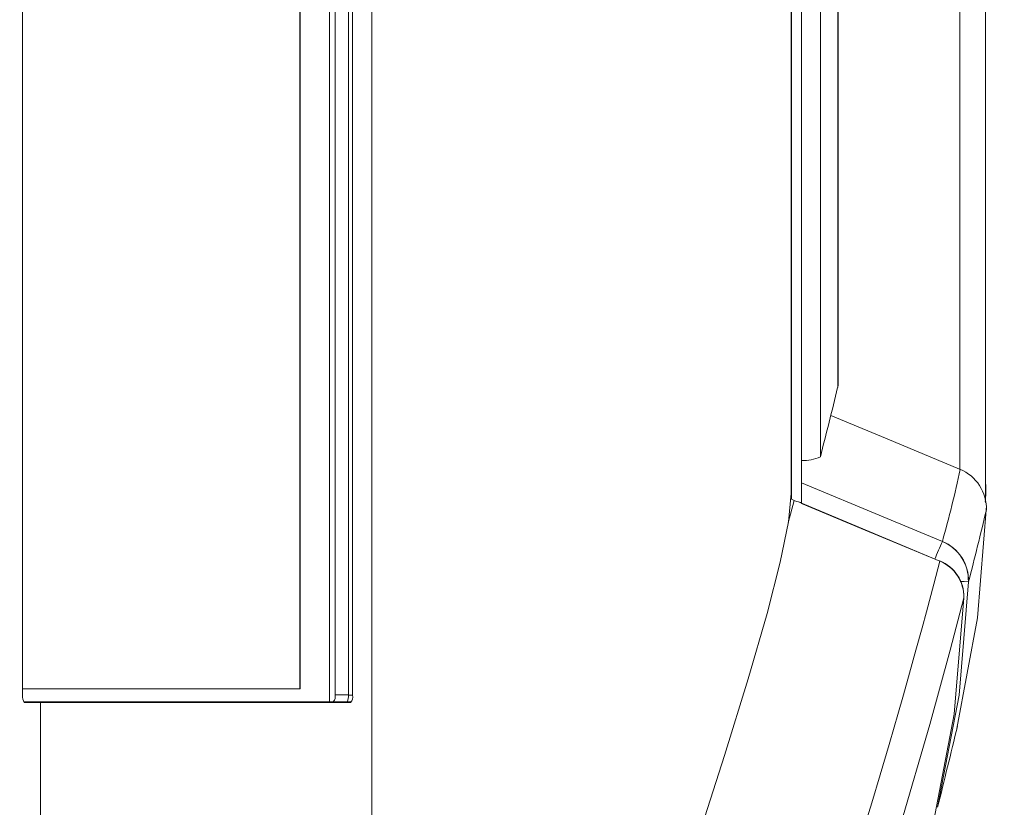
# Model space of a CAD drawing. Units: inches. Extents: x 0.9 to 15.3, y 0.6 to 10.4.
# Drawn here: x 9.4 to 9.5, y 9.6 to 9.7 of the extents above; entities that cross this region are included whole.
import ezdxf

# ---------------------------------------------------------------- set-up
doc = ezdxf.new("R2010")
doc.units = ezdxf.units.IN
doc.header["$MEASUREMENT"] = 0
doc.layers.add('FORMAT', color=7, linetype='Continuous')
doc.styles.add('SLDTEXTSTYLE0', font='TXT', dxfattribs={"width": 0.605})
doc.dimstyles.new('SLDDIMSTYLE10', dxfattribs={"dimtxt": 0.08, "dimasz": 0.13, "dimexe": 0, "dimexo": 0.0625, "dimgap": 0.02, "dimtad": 0, "dimtih": 1, "dimtoh": 1, "dimdec": 0, "dimlfac": 24, "dimrnd": 1e-09, "dimzin": 12, "dimdsep": 46, "dimlunit": 5, "dimtxsty": 'SLDTEXTSTYLE0', "dimsah": 1, "dimcen": 0.09, "dimadec": 0, "dimazin": 3, "dimtfac": 1, "dimtdec": 0, "dimtofl": 0, "dimtmove": 0, "dimatfit": 3, "dimfxl": 0, "dimfrac": 2, "dimtolj": 1, "dimtzin": 12, "dimarcsym": 0})

# ---------------------------------------------------------------- blocks, each defined once
blk = doc.blocks.new('_D_26')
at = {"layer": 'FORMAT'}
for p, q in [((9.28075369456098, 10.39319418539861), (9.907602768872785, 10.39319418539861)), ((9.782602768872785, 10.39319418539861), (9.782602768872787, 9.86204343550508)), ((9.654300587472095, 9.730073177181323), (9.654300587472095, 9.6257246008323)), ((9.654300587472095, 9.730073177181323), (9.67262486990608, 9.730073177181323)), ((9.910904950273473, 9.730073177181323), (9.89258066783949, 9.730073177181323)), ((9.910904950273473, 9.730073177181323), (9.910904950273473, 9.6257246008323)), ((9.654300587472095, 9.6257246008323), (9.67262486990608, 9.6257246008323)), ((9.910904950273473, 9.6257246008323), (9.89258066783949, 9.6257246008323)), ((9.78260276887279, 9.059860852065277), (9.782602768872788, 9.616517373507373)), ((9.280753694560984, 9.059860852065274), (9.907602768872788, 9.059860852065277))]:
    blk.add_line(p, q, dxfattribs=at)
for points in [[(9.782602768872785, 10.39319418539861), (9.762602768872785, 10.26319418539861), (9.802602768872784, 10.26319418539861)], [(9.78260276887279, 9.059860852065277), (9.80260276887279, 9.189860852065278), (9.76260276887279, 9.189860852065278)]]:
    blk.add_solid(points, dxfattribs=at)
at = {"layer": 'FORMAT', "char_height": 0.08, "attachment_point": 1, "style": 'SLDTEXTSTYLE0'}
for s, insert in [('32', (9.721543297001373, 9.842405821396357)), ('813', (9.690949152340062, 9.719642790397504))]:
    blk.add_mtext(s, dxfattribs=dict(at, insert=insert))

msp = doc.modelspace()

# ---------------------------------------------------------------- linework, layer by layer
at = {"color": 7, "linetype": 'Continuous', "lineweight": 15}
for p, q in [((9.41136028337674, 9.978973774781913), (9.41136028337674, 9.474081269565438)), ((9.402875030287996, 9.599365018943542), (9.402875030287996, 9.855210855612828)), ((9.402915216490427, 9.599365018943542), (9.402915216490427, 9.855210855612828)), ((9.406367025503725, 9.597844182623485), (9.406367025503725, 9.855210855612828)), ((9.370244420572917, 9.85444418891387), (9.370244420572917, 9.59861084932244)), ((9.407033764468165, 9.59867752077447), (9.407033764468165, 9.854377517461844)), ((9.40859887527676, 9.85444418891387), (9.40859887527676, 9.59861084932244)), ((9.409080718599355, 9.85444418891387), (9.409080718599355, 9.59861084932244)), ((9.461938774645247, 9.621177027524913), (9.461938774645247, 9.8318780107114)), ((9.460751766135449, 9.621677301745704), (9.460751766135449, 9.831377736490609)), ((9.461927921437292, 9.621218967595974), (9.461927921437292, 9.831836064529298)), ((9.461936819112282, 9.62118257023866), (9.461936819112282, 9.83187246188661)), ((9.46071363324263, 9.830694179942668), (9.46071363324263, 9.622360852182604)), ((9.480527777681276, 9.827922236408842), (9.480557404005696, 9.62512047585875)), ((9.464137380357878, 9.62665767143427), (9.464137380357878, 9.826397360691002)), ((9.466180618976434, 9.634829819251143), (9.466180618976434, 9.818215215211845)), ((9.466220022965679, 9.818028156261654), (9.466220022965679, 9.635026875863618)), ((9.466220022965679, 9.635026875863618), (9.466180618976434, 9.635026875863618)), ((9.466220022965679, 9.635026875863618), (9.466230778396987, 9.635071480348342)), ((9.460358312902876, 9.618897444414408), (9.461043629430485, 9.621516581380137)), ((9.460751766135449, 9.621677301745704), (9.46103834949148, 9.621516666934703)), ((9.461936819112282, 9.62118257023866), (9.461927921437292, 9.621218967595974)), ((9.483553769391428, 9.621498822696397), (9.483596106680121, 9.621303043291391)), ((9.48367911905449, 9.620413373568931), (9.483679216831138, 9.620413538567027)), ((9.47819570684378, 9.61440241356361), (9.478213404417113, 9.614428043267534)), ((9.370244420572917, 9.599365018943542), (9.402915216490427, 9.599365018943542)), ((9.408818677182035, 9.597844182623485), (9.370372116875537, 9.597844182623485)), ((9.407033764468165, 9.59867752077447), (9.40859887527676, 9.59867752077447)), ((9.409080718599355, 9.59861084932244), (9.40859887527676, 9.59861084932244)), ((9.37044848043782, 9.597777517282497), (9.372363240540572, 9.597777517282497)), ((9.372363240540572, 9.597777517282497), (9.372363240540572, 9.377153298174525)), ((9.372363240540572, 9.597777517282497), (9.408857787841336, 9.597777517282497))]:
    msp.add_line(p, q, dxfattribs=at)
at = {"color": 7, "linetype": 'Continuous', "lineweight": 15, "flags": 128}
for points in [[(9.483567947005424, 9.621498822696397), (9.48356824033537, 9.7331829677894), (9.483567947005424, 9.831548527850947)], [(9.480721570998115, 9.625133058491173), (9.471812749469136, 9.628845045054431), (9.465364770623404, 9.6315317151289)], [(9.478498716676718, 9.61671923124398), (9.471536334884524, 9.619611427833078), (9.461938774645247, 9.623598790104062)], [(9.483596106680121, 9.621306367697432), (9.483604319918575, 9.622728144050727), (9.48359454225375, 9.624149926515065)], [(9.46071363324263, 9.622360852182604), (9.46038217040505, 9.619014800836474), (9.459425034795295, 9.614291987061488), (9.457864030605927, 9.608218113894056), (9.455648216203203, 9.600567518941048), (9.452852586276338, 9.591530163896902), (9.449522802520061, 9.581156464845868)], [(9.461548352488771, 9.621353282155471), (9.461328746136793, 9.621419758054204), (9.46103834949148, 9.621516666934703)], [(9.461548352488771, 9.621353300488593), (9.46987198077795, 9.61787782952642), (9.47819570684378, 9.61440241356361)], [(9.461927921437292, 9.621218967595974), (9.46180755838329, 9.621278654128693), (9.461548352488771, 9.621353282155471)], [(9.478200009016302, 9.614387398737062), (9.468949653654976, 9.618249716897012), (9.461935450239206, 9.62117839639799)], [(9.480207656934894, 9.594727503072077), (9.482642588806353, 9.607715419701222), (9.48369300333854, 9.620887779755218)], [(9.469296076319738, 9.583051877394345), (9.470186039372141, 9.585954071645729), (9.471177787915378, 9.589240515902665), (9.472237393452502, 9.592818896787126), (9.472831973250532, 9.594859171551033), (9.473261017183068, 9.59634350662609), (9.473926876157677, 9.598669551977636), (9.474647098948711, 9.601219890849237), (9.475396361404279, 9.603915984148182), (9.47611805084504, 9.606557823629426), (9.476621991690138, 9.608427765361034), (9.477483795067846, 9.611673736196636), (9.47819570684378, 9.614402370786326)], [(9.478213404417113, 9.614428043267534), (9.478216142163264, 9.61443213766468), (9.47818612473225, 9.614351325264899)], [(9.47793874981217, 9.585438862041917), (9.480467156159358, 9.598617217026659), (9.481583569929118, 9.611977846016867)], [(9.481558636883813, 9.611980009325208), (9.481055087145307, 9.611984452051663), (9.480600816837521, 9.611985215931728)], [(9.481027709683795, 9.610076621868858), (9.479408137282125, 9.603914456388052), (9.477014467156227, 9.59519098271792), (9.473619759705512, 9.583504473277031), (9.469028559410116, 9.568717270766722), (9.46317760477862, 9.55088805339803), (9.456217178519392, 9.530549899457231), (9.44838683342065, 9.50842194397015), (9.439886816058022, 9.48511489988178), (9.430915319697514, 9.461232586883407), (9.421648048976037, 9.437235581876635), (9.40994261975371, 9.407703000817309), (9.39846921451769, 9.379511744262889), (9.387572007069826, 9.353854222882987), (9.37748116364011, 9.331121934377212), (9.371349003368238, 9.317658798793392), (9.365873999949278, 9.30564671755798), (9.361341954526075, 9.295731187658584), (9.357793346631007, 9.288292902475176), (9.354928197507233, 9.282599979351422), (9.352470385900082, 9.277894331489245)], [(9.481027709683795, 9.610076621868858), (9.479902593792342, 9.596379091215013), (9.47730378825841, 9.582882601572058)], [(9.408818677182035, 9.597844182623485), (9.408862090013859, 9.597860199660676), (9.408878712044062, 9.59787504948913)]]:
    msp.add_lwpolyline(points, dxfattribs=at)
at = {"color": 7, "linetype": 'Continuous', "lineweight": 15}
for centre, radius, start, end in [((8.678505265021336, 9.726527518731938), 0.8333333333333067, 326.6329870307678, 33.3670129692329), ((8.906493781671456, 9.769868035493717), 0.5757391697027245, 345.5969325415586, 346.4350456299148), ((9.46213821877218, 9.631126500482956), 0.004895618460635921, 267.665163218024, 294.1016852828286), ((9.33413981419057, 9.657134386490783), 0.1499097355960114, 344.3603159765158, 347.6931343712383), ((9.478672432903327, 9.620560515414171), 0.005009091585815239, 357.8940575443205, 67.99847548156572), ((9.078376297521269, 9.716596907141295), 0.4165592986277654, 345.4543971087618, 346.6499369095985), ((9.401537136481103, 9.64879535132577), 0.08337842829957562, 335.816627387828, 337.3745562277068), ((9.476523143337522, 9.612085618084977), 0.005037187799341036, 358.7984505478437, 66.90868560411326), ((9.476589338131655, 9.61210385847253), 0.00499631032839986, 358.5546438151417, 67.52531886337498), ((9.476457804853093, 9.610174724946148), 0.004570957708779975, 358.7702087270339, 67.65360483882192), ((9.476447996029178, 9.610204506217645), 0.004583333333333584, 358.8092028121901, 67.33578887994567), ((9.481573218118413, 9.611999591968587), 2.408415248937743e-05, 234.4741750564904, 295.4560327864845), ((9.371371485018072, 9.598445185777061), 0.00113917455809062, 171.6381557354748, 215.8806316427326), ((9.40608760828714, 9.598483974575025), 0.0009657492688137092, 318.5105247505223, 11.56095925921974), ((9.406927877337894, 9.598510909528398), 0.00167398389303161, 336.5288329152256, 3.422694509067831), ((9.40813450057106, 9.598417494098099), 0.0009657716085345578, 318.4970543649308, 11.54912390721188), ((8.203740856389457, 9.901617343471043), 1.312840090689535, 346.0641433365531, 346.4916717969779)]:
    msp.add_arc(centre, radius, start, end, dxfattribs=at)

# ---------------------------------------------------------------- dimensions: what is measured, and where the dimension line sits
at = {"layer": 'FORMAT'}
dim = msp.add_linear_dim(base=(9.782602768872788, 9.059860852065276), p1=(9.23075369456098, 10.39319418539861), p2=(9.230753694560985, 9.059860852065274), angle=90.0000000000002, dimstyle='SLDDIMSTYLE10', dxfattribs=at)
dim.commit()
dim.dimension.update_dxf_attribs({"geometry": '_D_26', "text_midpoint": (9.782602768872787, 9.739280404506227), "dimtype": 160})

doc.saveas('drawing.dxf')
